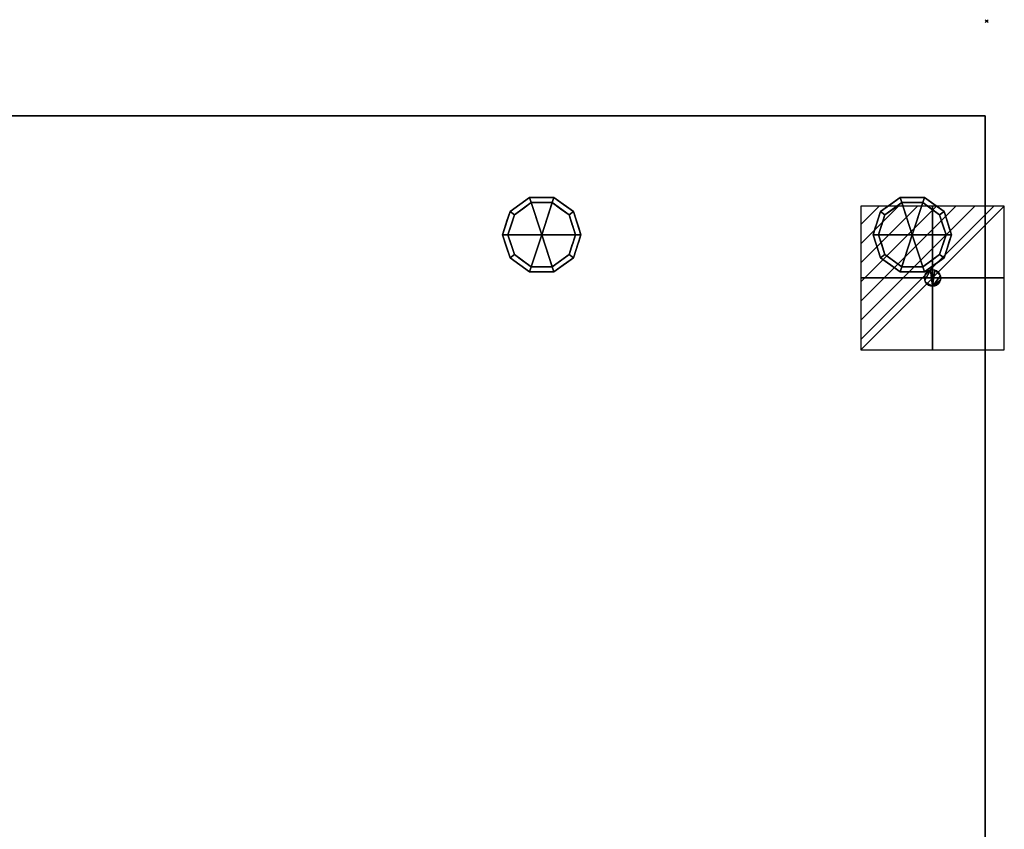
# Model space of a CAD drawing. Extents: x -1 to 1613, y -1228 to 1.
# Drawn here: x 885 to 1613, y -598 to 1 of the extents above; entities that cross this region are included whole.
import ezdxf

# ---------------------------------------------------------------- set-up
doc = ezdxf.new("R2010")
doc.units = 0
doc.header["$PDMODE"] = 35
doc.linetypes.add('NASCOSTA', pattern=[9.525, 6.35, -3.175])
for name, color, linetype in [('IQ_200_2D', 1, 'Continuous'), ('IQ_200_3D', 1, 'Continuous'), ('IQ_CON_ELECTRICITY_INT', 7, 'Continuous'), ('IQ_INS_3D', 3, 'Continuous')]:
    doc.layers.add(name, color=color, linetype=linetype)

# ---------------------------------------------------------------- blocks, each defined once
blk = doc.blocks.new('*X0')
at = {"color": 0}
for p, q in [((286.774344, 2204.447934), (296.618251, 2214.291842)), ((286.774344, 2205.862148), (295.204037, 2214.291842)), ((286.774344, 2207.276361), (293.789824, 2214.291842)), ((286.774344, 2208.690575), (292.37561, 2214.291842)), ((286.774344, 2210.104788), (290.961397, 2214.291842)), ((286.774344, 2211.519002), (289.547183, 2214.291842)), ((286.774344, 2212.933216), (288.13297, 2214.291842))]:
    blk.add_line(p, q, dxfattribs=at)
blk = doc.blocks.new('ELECTRICITY')
for p, q in [((2.121, 2.121), (-2.121, 2.121)), ((-2.121, 2.121), (-2.121, -2.121)), ((-2.121, -2.121), (2.121, 2.121)), ((2.121, -2.121), (2.121, 2.121)), ((-2.121, -2.121), (2.121, -2.121))]:
    blk.add_line(p, q)
at = {"extrusion": (-1, 0, 0)}
for p, q in [((0, -2.121, 2.121), (0, 2.121, 2.121)), ((0, 2.121, -2.121), (0, -2.121, -2.121)), ((0, 2.121, 2.121), (0, 2.121, -2.121)), ((0, 2.121, -2.121), (0, -2.121, 2.121)), ((0, -2.121, -2.121), (0, -2.121, 2.121))]:
    blk.add_line(p, q, dxfattribs=at)
at = {"extrusion": (0, -1, 0)}
for p, q in [((2.121, 0, 2.121), (-2.121, 0, 2.121)), ((-2.121, 0, -2.121), (2.121, 0, -2.121)), ((-2.121, 0, 2.121), (-2.121, 0, -2.121)), ((-2.121, 0, -2.121), (2.121, 0, 2.121)), ((2.121, 0, -2.121), (2.121, 0, 2.121))]:
    blk.add_line(p, q, dxfattribs=at)
at = {"xscale": 0.4000000000000909, "yscale": 0.4000000000000909, "zscale": 0.4000000000000909}
blk.add_blockref('*X0', (-116.831, -883.595), dxfattribs=at)
at = {"extrusion": (-1, 0, 0), "xscale": 0.3999999999999773, "yscale": 0.3999999999999773, "zscale": 0.3999999999999773}
blk.add_blockref('*X0', (-116.831, -883.595), dxfattribs=at)
at = {"extrusion": (0, -1, 0), "xscale": 0.4000000000000909, "yscale": 0.4000000000000909, "zscale": 0.4000000000000909}
blk.add_blockref('*X0', (-116.831, -883.595), dxfattribs=at)

msp = doc.modelspace()

# ---------------------------------------------------------------- linework, layer by layer
at = {"layer": 'IQ_200_2D', "color": 7, "linetype": 'NASCOSTA', "ltscale": 10}
for p, q in [((1, -70), (1599, -70)), ((1599, -70), (1599, -898))]:
    msp.add_line(p, q, dxfattribs=at)
at = {"layer": 'IQ_INS_3D'}
msp.add_point((1600, 0), dxfattribs=at)

# ---------------------------------------------------------------- block references
at = {"layer": 'IQ_CON_ELECTRICITY_INT', "xscale": 25, "yscale": 25, "zscale": 25}
msp.add_blockref('ELECTRICITY', (1560, -190), dxfattribs=at)

# ---------------------------------------------------------------- meshes
at = {"layer": 'IQ_200_3D'}
mesh = msp.add_polyface(dxfattribs=at)
corners = [(1, -70, 650), (1, -853, 650), (1599, -853, 650), (1599, -70, 650)]
mesh.append_faces([[corners[k] for k in face] for face in [(0, 1, 2, 3)]])
mesh = msp.add_polyface(dxfattribs=at)
corners = [(1599, -853, 200), (1, -853, 200), (1, -70, 200), (1599, -70, 200)]
mesh.append_faces([[corners[k] for k in face] for face in [(0, 1, 2, 3)]])
mesh = msp.add_polyface(dxfattribs=at)
corners = [(1599, -70, 650), (1599, -70, 200), (1, -70, 200), (1, -70, 650)]
mesh.append_faces([[corners[k] for k in face] for face in [(0, 1, 2, 3)]])
mesh = msp.add_polyface(dxfattribs=at)
corners = [(1599, -853, 650), (1599, -853, 200), (1599, -70, 200), (1599, -70, 650)]
mesh.append_faces([[corners[k] for k in face] for face in [(0, 1, 2, 3)]])
mesh = msp.add_polyface(dxfattribs=at)
corners = [(1271, -158, 200), (1300, -158, 200), (1294.46, -140.95, 200), (1279.96, -130.42, 200), (1262.04, -130.42, 200), (1247.54, -140.95, 200), (1242, -158, 200)]
mesh.append_faces([[corners[k] for k in face] for face in [(0, 4, 5, 6)]], dxfattribs={"vtx0": -1})
mesh.append_faces([[corners[k] for k in face] for face in [(4, 0, 3)]], dxfattribs={"vtx0": -1, "vtx1": -1})
mesh.append_faces([[corners[k] for k in face] for face in [(0, 1, 2, 3)]], dxfattribs={"vtx3": -1})
mesh = msp.add_polyface(dxfattribs=at)
corners = [(1242, -158, 200), (1247.54, -140.95, 200), (1262.04, -130.42, 200), (1279.96, -130.42, 200), (1294.46, -140.95, 200), (1300, -158, 200), (1300, -158, 25), (1294.46, -140.95, 25), (1279.96, -130.42, 25), (1262.04, -130.42, 25), (1247.54, -140.95, 25), (1242, -158, 25), (1296.69, -147.82, 200), (1297.23, -149.48, 25), (1287.21, -135.69, 25), (1287.21, -135.69, 200), (1271, -130.42, 200), (1271, -130.42, 25), (1254.79, -135.69, 25), (1254.79, -135.69, 200), (1245.31, -147.82, 25), (1244.77, -149.48, 200), (1298.35, -152.91, 200), (1243.65, -152.91, 25)]
mesh.append_faces([[corners[k] for k in face] for face in [(7, 12, 13), (21, 23, 0), (1, 20, 21), (20, 1, 10)]], dxfattribs={"vtx0": -1, "vtx1": -1})
mesh.append_faces([[corners[k] for k in face] for face in [(13, 12, 22), (7, 4, 12), (21, 20, 23)]], dxfattribs={"vtx0": -1, "vtx2": -1})
mesh.append_faces([[corners[k] for k in face] for face in [(6, 13, 22)]], dxfattribs={"vtx1": -1, "vtx2": -1})
mesh.append_faces([[corners[k] for k in face] for face in [(15, 4, 7, 14), (3, 15, 14, 8), (17, 9, 2, 16), (19, 2, 9, 18), (18, 10, 1, 19), (16, 3, 8, 17)]], dxfattribs={"vtx1": -1, "vtx3": -1})
mesh.append_faces([[corners[k] for k in face] for face in [(22, 5, 6), (23, 11, 0)]], dxfattribs={"vtx2": -1})
mesh = msp.add_polyface(dxfattribs=at)
corners = [(1242, -158, 25), (1247.54, -140.95, 25), (1262.04, -130.42, 25), (1279.96, -130.42, 25), (1294.46, -140.95, 25), (1300, -158, 25), (1296, -158, 25), (1291.23, -143.31, 25), (1278.73, -134.22, 25), (1263.27, -134.22, 25), (1250.77, -143.31, 25), (1246, -158, 25)]
mesh.append_faces([[corners[k] for k in face] for face in [(1, 10, 11, 0)]], dxfattribs={"vtx0": -1})
mesh.append_faces([[corners[k] for k in face] for face in [(3, 8, 9, 2), (2, 9, 10, 1)]], dxfattribs={"vtx0": -1, "vtx2": -1})
mesh.append_faces([[corners[k] for k in face] for face in [(3, 4, 7, 8)]], dxfattribs={"vtx1": -1, "vtx3": -1})
mesh.append_faces([[corners[k] for k in face] for face in [(4, 5, 6, 7)]], dxfattribs={"vtx3": -1})
mesh = msp.add_polyface(dxfattribs=at)
corners = [(1545, -158, 200), (1574, -158, 200), (1568.46, -140.95, 200), (1553.96, -130.42, 200), (1536.04, -130.42, 200), (1521.54, -140.95, 200), (1516, -158, 200)]
mesh.append_faces([[corners[k] for k in face] for face in [(0, 4, 5, 6)]], dxfattribs={"vtx0": -1})
mesh.append_faces([[corners[k] for k in face] for face in [(4, 0, 3)]], dxfattribs={"vtx0": -1, "vtx1": -1})
mesh.append_faces([[corners[k] for k in face] for face in [(0, 1, 2, 3)]], dxfattribs={"vtx3": -1})
mesh = msp.add_polyface(dxfattribs=at)
corners = [(1516, -158, 200), (1521.54, -140.95, 200), (1536.04, -130.42, 200), (1553.96, -130.42, 200), (1568.46, -140.95, 200), (1574, -158, 200), (1574, -158, 25), (1568.46, -140.95, 25), (1553.96, -130.42, 25), (1536.04, -130.42, 25), (1521.54, -140.95, 25), (1516, -158, 25), (1570.69, -147.82, 200), (1571.23, -149.48, 25), (1561.21, -135.69, 25), (1561.21, -135.69, 200), (1545, -130.42, 200), (1545, -130.42, 25), (1528.79, -135.69, 25), (1528.79, -135.69, 200), (1519.31, -147.82, 25), (1518.77, -149.48, 200), (1572.35, -152.91, 200), (1517.65, -152.91, 25)]
mesh.append_faces([[corners[k] for k in face] for face in [(7, 12, 13), (21, 23, 0), (1, 20, 21), (20, 1, 10)]], dxfattribs={"vtx0": -1, "vtx1": -1})
mesh.append_faces([[corners[k] for k in face] for face in [(13, 12, 22), (7, 4, 12), (21, 20, 23)]], dxfattribs={"vtx0": -1, "vtx2": -1})
mesh.append_faces([[corners[k] for k in face] for face in [(6, 13, 22)]], dxfattribs={"vtx1": -1, "vtx2": -1})
mesh.append_faces([[corners[k] for k in face] for face in [(15, 4, 7, 14), (3, 15, 14, 8), (17, 9, 2, 16), (19, 2, 9, 18), (18, 10, 1, 19), (16, 3, 8, 17)]], dxfattribs={"vtx1": -1, "vtx3": -1})
mesh.append_faces([[corners[k] for k in face] for face in [(22, 5, 6), (23, 11, 0)]], dxfattribs={"vtx2": -1})
mesh = msp.add_polyface(dxfattribs=at)
corners = [(1516, -158, 25), (1521.54, -140.95, 25), (1536.04, -130.42, 25), (1553.96, -130.42, 25), (1568.46, -140.95, 25), (1574, -158, 25), (1570, -158, 25), (1565.23, -143.31, 25), (1552.73, -134.22, 25), (1537.27, -134.22, 25), (1524.77, -143.31, 25), (1520, -158, 25)]
mesh.append_faces([[corners[k] for k in face] for face in [(1, 10, 11, 0)]], dxfattribs={"vtx0": -1})
mesh.append_faces([[corners[k] for k in face] for face in [(3, 8, 9, 2), (2, 9, 10, 1)]], dxfattribs={"vtx0": -1, "vtx2": -1})
mesh.append_faces([[corners[k] for k in face] for face in [(3, 4, 7, 8)]], dxfattribs={"vtx1": -1, "vtx3": -1})
mesh.append_faces([[corners[k] for k in face] for face in [(4, 5, 6, 7)]], dxfattribs={"vtx3": -1})
mesh = msp.add_polyface(dxfattribs=at)
corners = [(1246, -158, 25), (1250.77, -143.31, 25), (1263.27, -134.22, 25), (1278.73, -134.22, 25), (1291.23, -143.31, 25), (1296, -158, 25), (1296, -158, 0), (1291.23, -143.31, 0), (1278.73, -134.22, 0), (1263.27, -134.22, 0), (1250.77, -143.31, 0), (1246, -158, 0), (1293.68, -150.87, 0), (1293.61, -150.65, 25), (1284.98, -138.76, 25), (1284.98, -138.76, 0), (1271, -134.22, 25), (1271, -134.22, 0), (1248.32, -150.87, 0), (1248.39, -150.65, 25), (1257.02, -138.76, 25), (1257.02, -138.76, 0)]
mesh.append_faces([[corners[k] for k in face] for face in [(7, 13, 12)]], dxfattribs={"vtx0": -1, "vtx1": -1})
mesh.append_faces([[corners[k] for k in face] for face in [(15, 14, 4, 7), (14, 15, 8, 3), (12, 13, 5), (9, 2, 16), (19, 10, 18), (10, 19, 1), (20, 21, 10, 1), (2, 9, 21, 20), (18, 0, 19)]], dxfattribs={"vtx0": -1, "vtx2": -1})
mesh.append_faces([[corners[k] for k in face] for face in [(4, 13, 7), (8, 17, 3)]], dxfattribs={"vtx1": -1, "vtx2": -1})
mesh.append_faces([[corners[k] for k in face] for face in [(16, 3, 17, 9)]], dxfattribs={"vtx1": -1, "vtx3": -1})
mesh.append_faces([[corners[k] for k in face] for face in [(5, 6, 12), (18, 11, 0)]], dxfattribs={"vtx2": -1})
mesh = msp.add_polyface(dxfattribs=at)
corners = [(1246, -158, 0), (1250.77, -143.31, 0), (1263.27, -134.22, 0), (1278.73, -134.22, 0), (1291.23, -143.31, 0), (1296, -158, 0), (1271, -158, 0)]
mesh.append_faces([[corners[k] for k in face] for face in [(3, 6, 2)]], dxfattribs={"vtx0": -1, "vtx1": -1})
mesh.append_faces([[corners[k] for k in face] for face in [(1, 2, 6, 0)]], dxfattribs={"vtx1": -1})
mesh.append_faces([[corners[k] for k in face] for face in [(4, 5, 6, 3)]], dxfattribs={"vtx2": -1})
mesh = msp.add_polyface(dxfattribs=at)
corners = [(1520, -158, 25), (1524.77, -143.31, 25), (1537.27, -134.22, 25), (1552.73, -134.22, 25), (1565.23, -143.31, 25), (1570, -158, 25), (1570, -158, 0), (1565.23, -143.31, 0), (1552.73, -134.22, 0), (1537.27, -134.22, 0), (1524.77, -143.31, 0), (1520, -158, 0), (1567.68, -150.87, 0), (1567.61, -150.65, 25), (1558.98, -138.76, 25), (1558.98, -138.76, 0), (1545, -134.22, 25), (1545, -134.22, 0), (1522.32, -150.87, 0), (1522.39, -150.65, 25), (1531.02, -138.76, 25), (1531.02, -138.76, 0)]
mesh.append_faces([[corners[k] for k in face] for face in [(7, 13, 12)]], dxfattribs={"vtx0": -1, "vtx1": -1})
mesh.append_faces([[corners[k] for k in face] for face in [(15, 14, 4, 7), (14, 15, 8, 3), (12, 13, 5), (9, 2, 16), (19, 10, 18), (10, 19, 1), (20, 21, 10, 1), (2, 9, 21, 20), (18, 0, 19)]], dxfattribs={"vtx0": -1, "vtx2": -1})
mesh.append_faces([[corners[k] for k in face] for face in [(4, 13, 7), (8, 17, 3)]], dxfattribs={"vtx1": -1, "vtx2": -1})
mesh.append_faces([[corners[k] for k in face] for face in [(16, 3, 17, 9)]], dxfattribs={"vtx1": -1, "vtx3": -1})
mesh.append_faces([[corners[k] for k in face] for face in [(5, 6, 12), (18, 11, 0)]], dxfattribs={"vtx2": -1})
mesh = msp.add_polyface(dxfattribs=at)
corners = [(1520, -158, 0), (1524.77, -143.31, 0), (1537.27, -134.22, 0), (1552.73, -134.22, 0), (1565.23, -143.31, 0), (1570, -158, 0), (1545, -158, 0)]
mesh.append_faces([[corners[k] for k in face] for face in [(3, 6, 2)]], dxfattribs={"vtx0": -1, "vtx1": -1})
mesh.append_faces([[corners[k] for k in face] for face in [(1, 2, 6, 0)]], dxfattribs={"vtx1": -1})
mesh.append_faces([[corners[k] for k in face] for face in [(4, 5, 6, 3)]], dxfattribs={"vtx2": -1})
mesh = msp.add_polyface(dxfattribs=at)
corners = [(1271, -158, 200), (1242, -158, 200), (1247.54, -175.05, 200), (1262.04, -185.58, 200), (1279.96, -185.58, 200), (1294.46, -175.05, 200), (1300, -158, 200)]
mesh.append_faces([[corners[k] for k in face] for face in [(0, 4, 5, 6)]], dxfattribs={"vtx0": -1})
mesh.append_faces([[corners[k] for k in face] for face in [(0, 3, 4)]], dxfattribs={"vtx0": -1, "vtx2": -1})
mesh.append_faces([[corners[k] for k in face] for face in [(0, 1, 2, 3)]], dxfattribs={"vtx3": -1})
mesh = msp.add_polyface(dxfattribs=at)
corners = [(1300, -158, 200), (1294.46, -175.05, 200), (1279.96, -185.58, 200), (1262.04, -185.58, 200), (1247.54, -175.05, 200), (1242, -158, 200), (1242, -158, 25), (1247.54, -175.05, 25), (1262.04, -185.58, 25), (1279.96, -185.58, 25), (1294.46, -175.05, 25), (1300, -158, 25), (1254.79, -180.31, 200), (1254.79, -180.31, 25), (1244.77, -166.52, 200), (1244.77, -166.52, 25), (1271, -185.58, 200), (1271, -185.58, 25), (1287.21, -180.31, 25), (1287.21, -180.31, 200), (1296.69, -168.18, 25), (1297.23, -166.52, 200), (1298.35, -163.09, 25)]
mesh.append_faces([[corners[k] for k in face] for face in [(21, 22, 0), (20, 1, 10), (1, 20, 21)]], dxfattribs={"vtx0": -1, "vtx1": -1})
mesh.append_faces([[corners[k] for k in face] for face in [(21, 20, 22)]], dxfattribs={"vtx0": -1, "vtx2": -1})
mesh.append_faces([[corners[k] for k in face] for face in [(3, 12, 13, 8), (15, 7, 4, 14), (12, 4, 7, 13), (17, 9, 2, 16), (19, 2, 9, 18), (1, 19, 18, 10), (16, 3, 8, 17)]], dxfattribs={"vtx1": -1, "vtx3": -1})
mesh.append_faces([[corners[k] for k in face] for face in [(5, 6, 15, 14), (22, 11, 0)]], dxfattribs={"vtx2": -1})
mesh = msp.add_polyface(dxfattribs=at)
corners = [(1300, -158, 25), (1294.46, -175.05, 25), (1279.96, -185.58, 25), (1262.04, -185.58, 25), (1247.54, -175.05, 25), (1242, -158, 25), (1246, -158, 25), (1250.77, -172.69, 25), (1263.27, -181.78, 25), (1278.73, -181.78, 25), (1291.23, -172.69, 25), (1296, -158, 25)]
mesh.append_faces([[corners[k] for k in face] for face in [(10, 1, 2, 9)]], dxfattribs={"vtx0": -1, "vtx2": -1})
mesh.append_faces([[corners[k] for k in face] for face in [(6, 7, 4, 5)]], dxfattribs={"vtx1": -1})
mesh.append_faces([[corners[k] for k in face] for face in [(8, 9, 2, 3), (7, 8, 3, 4)]], dxfattribs={"vtx1": -1, "vtx3": -1})
mesh.append_faces([[corners[k] for k in face] for face in [(11, 0, 1, 10)]], dxfattribs={"vtx2": -1})
mesh = msp.add_polyface(dxfattribs=at)
corners = [(1296, -158, 25), (1291.23, -172.69, 25), (1278.73, -181.78, 25), (1263.27, -181.78, 25), (1250.77, -172.69, 25), (1246, -158, 25), (1246, -158, 0), (1250.77, -172.69, 0), (1263.27, -181.78, 0), (1278.73, -181.78, 0), (1291.23, -172.69, 0), (1296, -158, 0), (1257.02, -177.24, 0), (1257.02, -177.24, 25), (1248.39, -165.35, 25), (1248.39, -165.35, 0), (1271, -181.78, 25), (1271, -181.78, 0), (1293.68, -165.13, 0), (1293.61, -165.35, 25), (1284.98, -177.24, 0), (1284.98, -177.24, 25)]
mesh.append_faces([[corners[k] for k in face] for face in [(15, 14, 5, 6)]], dxfattribs={"vtx0": -1})
mesh.append_faces([[corners[k] for k in face] for face in [(7, 4, 14, 15), (9, 2, 16, 17), (8, 3, 13, 12), (12, 13, 4, 7), (19, 10, 18), (17, 16, 3, 8), (10, 19, 1), (18, 0, 19)]], dxfattribs={"vtx0": -1, "vtx2": -1})
mesh.append_faces([[corners[k] for k in face] for face in [(21, 2, 9, 20), (1, 21, 20, 10)]], dxfattribs={"vtx1": -1, "vtx3": -1})
mesh.append_faces([[corners[k] for k in face] for face in [(18, 11, 0)]], dxfattribs={"vtx2": -1})
mesh = msp.add_polyface(dxfattribs=at)
corners = [(1296, -158, 0), (1291.23, -172.69, 0), (1278.73, -181.78, 0), (1263.27, -181.78, 0), (1250.77, -172.69, 0), (1246, -158, 0), (1271, -158, 0)]
mesh.append_faces([[corners[k] for k in face] for face in [(1, 2, 6, 0)]], dxfattribs={"vtx1": -1})
mesh.append_faces([[corners[k] for k in face] for face in [(2, 3, 6)]], dxfattribs={"vtx1": -1, "vtx2": -1})
mesh.append_faces([[corners[k] for k in face] for face in [(4, 5, 6, 3)]], dxfattribs={"vtx2": -1})
mesh = msp.add_polyface(dxfattribs=at)
corners = [(1545, -158, 200), (1516, -158, 200), (1521.54, -175.05, 200), (1536.04, -185.58, 200), (1553.96, -185.58, 200), (1568.46, -175.05, 200), (1574, -158, 200)]
mesh.append_faces([[corners[k] for k in face] for face in [(0, 4, 5, 6)]], dxfattribs={"vtx0": -1})
mesh.append_faces([[corners[k] for k in face] for face in [(0, 3, 4)]], dxfattribs={"vtx0": -1, "vtx2": -1})
mesh.append_faces([[corners[k] for k in face] for face in [(0, 1, 2, 3)]], dxfattribs={"vtx3": -1})
mesh = msp.add_polyface(dxfattribs=at)
corners = [(1574, -158, 200), (1568.46, -175.05, 200), (1553.96, -185.58, 200), (1536.04, -185.58, 200), (1521.54, -175.05, 200), (1516, -158, 200), (1516, -158, 25), (1521.54, -175.05, 25), (1536.04, -185.58, 25), (1553.96, -185.58, 25), (1568.46, -175.05, 25), (1574, -158, 25), (1528.79, -180.31, 200), (1528.79, -180.31, 25), (1518.77, -166.52, 200), (1518.77, -166.52, 25), (1545, -185.58, 200), (1545, -185.58, 25), (1561.21, -180.31, 25), (1561.21, -180.31, 200), (1570.69, -168.18, 25), (1571.23, -166.52, 200), (1572.35, -163.09, 25)]
mesh.append_faces([[corners[k] for k in face] for face in [(21, 22, 0), (20, 1, 10), (1, 20, 21)]], dxfattribs={"vtx0": -1, "vtx1": -1})
mesh.append_faces([[corners[k] for k in face] for face in [(21, 20, 22)]], dxfattribs={"vtx0": -1, "vtx2": -1})
mesh.append_faces([[corners[k] for k in face] for face in [(3, 12, 13, 8), (15, 7, 4, 14), (12, 4, 7, 13), (17, 9, 2, 16), (19, 2, 9, 18), (1, 19, 18, 10), (16, 3, 8, 17)]], dxfattribs={"vtx1": -1, "vtx3": -1})
mesh.append_faces([[corners[k] for k in face] for face in [(5, 6, 15, 14), (22, 11, 0)]], dxfattribs={"vtx2": -1})
mesh = msp.add_polyface(dxfattribs=at)
corners = [(1574, -158, 25), (1568.46, -175.05, 25), (1553.96, -185.58, 25), (1536.04, -185.58, 25), (1521.54, -175.05, 25), (1516, -158, 25), (1520, -158, 25), (1524.77, -172.69, 25), (1537.27, -181.78, 25), (1552.73, -181.78, 25), (1565.23, -172.69, 25), (1570, -158, 25)]
mesh.append_faces([[corners[k] for k in face] for face in [(10, 1, 2, 9)]], dxfattribs={"vtx0": -1, "vtx2": -1})
mesh.append_faces([[corners[k] for k in face] for face in [(6, 7, 4, 5)]], dxfattribs={"vtx1": -1})
mesh.append_faces([[corners[k] for k in face] for face in [(8, 9, 2, 3), (7, 8, 3, 4)]], dxfattribs={"vtx1": -1, "vtx3": -1})
mesh.append_faces([[corners[k] for k in face] for face in [(11, 0, 1, 10)]], dxfattribs={"vtx2": -1})
mesh = msp.add_polyface(dxfattribs=at)
corners = [(1570, -158, 25), (1565.23, -172.69, 25), (1552.73, -181.78, 25), (1537.27, -181.78, 25), (1524.77, -172.69, 25), (1520, -158, 25), (1520, -158, 0), (1524.77, -172.69, 0), (1537.27, -181.78, 0), (1552.73, -181.78, 0), (1565.23, -172.69, 0), (1570, -158, 0), (1531.02, -177.24, 0), (1531.02, -177.24, 25), (1522.39, -165.35, 25), (1522.39, -165.35, 0), (1545, -181.78, 25), (1545, -181.78, 0), (1567.68, -165.13, 0), (1567.61, -165.35, 25), (1558.98, -177.24, 0), (1558.98, -177.24, 25)]
mesh.append_faces([[corners[k] for k in face] for face in [(15, 14, 5, 6)]], dxfattribs={"vtx0": -1})
mesh.append_faces([[corners[k] for k in face] for face in [(7, 4, 14, 15), (9, 2, 16, 17), (8, 3, 13, 12), (12, 13, 4, 7), (19, 10, 18), (17, 16, 3, 8), (10, 19, 1), (18, 0, 19)]], dxfattribs={"vtx0": -1, "vtx2": -1})
mesh.append_faces([[corners[k] for k in face] for face in [(21, 2, 9, 20), (1, 21, 20, 10)]], dxfattribs={"vtx1": -1, "vtx3": -1})
mesh.append_faces([[corners[k] for k in face] for face in [(18, 11, 0)]], dxfattribs={"vtx2": -1})
mesh = msp.add_polyface(dxfattribs=at)
corners = [(1570, -158, 0), (1565.23, -172.69, 0), (1552.73, -181.78, 0), (1537.27, -181.78, 0), (1524.77, -172.69, 0), (1520, -158, 0), (1545, -158, 0)]
mesh.append_faces([[corners[k] for k in face] for face in [(1, 2, 6, 0)]], dxfattribs={"vtx1": -1})
mesh.append_faces([[corners[k] for k in face] for face in [(2, 3, 6)]], dxfattribs={"vtx1": -1, "vtx2": -1})
mesh.append_faces([[corners[k] for k in face] for face in [(4, 5, 6, 3)]], dxfattribs={"vtx2": -1})
mesh = msp.add_polyface(dxfattribs=at)
corners = [(1554, -190, 200), (1554.2, -191.55, 200), (1554.8, -193, 200), (1555.76, -194.24, 200), (1557, -195.2, 200), (1558.45, -195.8, 200), (1560, -196, 200), (1561.55, -195.8, 200), (1563, -195.2, 200), (1564.24, -194.24, 200), (1565.2, -193, 200), (1565.8, -191.55, 200), (1566, -190, 200), (1565.8, -188.45, 200), (1565.2, -187, 200), (1564.24, -185.76, 200), (1563, -184.8, 200), (1561.55, -184.2, 200), (1560, -184, 200), (1558.45, -184.2, 200), (1557, -184.8, 200), (1555.76, -185.76, 200), (1554.8, -187, 200), (1554.2, -188.45, 200)]
mesh.append_faces([[corners[k] for k in face] for face in [(10, 7, 8, 9), (4, 2, 3), (16, 14, 15)]], dxfattribs={"vtx0": -1})
mesh.append_faces([[corners[k] for k in face] for face in [(13, 6, 11, 12), (19, 6, 17, 18)]], dxfattribs={"vtx0": -1, "vtx1": -1})
mesh.append_faces([[corners[k] for k in face] for face in [(13, 17, 6)]], dxfattribs={"vtx0": -1, "vtx1": -1, "vtx2": -1})
mesh.append_faces([[corners[k] for k in face] for face in [(11, 6, 7, 10), (17, 13, 14, 16)]], dxfattribs={"vtx0": -1, "vtx2": -1})
mesh.append_faces([[corners[k] for k in face] for face in [(19, 22, 23, 1)]], dxfattribs={"vtx0": -1, "vtx2": -1, "vtx3": -1})
mesh.append_faces([[corners[k] for k in face] for face in [(0, 1, 23)]], dxfattribs={"vtx1": -1})
mesh.append_faces([[corners[k] for k in face] for face in [(1, 2, 6, 19)]], dxfattribs={"vtx1": -1, "vtx2": -1, "vtx3": -1})
mesh.append_faces([[corners[k] for k in face] for face in [(20, 21, 22, 19)]], dxfattribs={"vtx2": -1})
mesh.append_faces([[corners[k] for k in face] for face in [(4, 5, 6, 2)]], dxfattribs={"vtx2": -1, "vtx3": -1})
mesh = msp.add_polyface(dxfattribs=at)
corners = [(1554, -190, 189.99), (1554.2, -188.45, 189.99), (1554.8, -187, 189.99), (1555.76, -185.76, 189.99), (1557, -184.8, 189.99), (1558.45, -184.2, 189.99), (1560, -184, 189.99), (1561.55, -184.2, 189.99), (1563, -184.8, 189.99), (1564.24, -185.76, 189.99), (1565.2, -187, 189.99), (1565.8, -188.45, 189.99), (1566, -190, 189.99), (1565.8, -191.55, 189.99), (1565.2, -193, 189.99), (1564.24, -194.24, 189.99), (1563, -195.2, 189.99), (1561.55, -195.8, 189.99), (1560, -196, 189.99), (1558.45, -195.8, 189.99), (1557, -195.2, 189.99), (1555.76, -194.24, 189.99), (1554.8, -193, 189.99), (1554.2, -191.55, 189.99)]
mesh.append_faces([[corners[k] for k in face] for face in [(10, 8, 9), (1, 23, 0), (16, 14, 15), (22, 20, 21), (13, 11, 12)]], dxfattribs={"vtx0": -1})
mesh.append_faces([[corners[k] for k in face] for face in [(18, 13, 17)]], dxfattribs={"vtx0": -1, "vtx1": -1})
mesh.append_faces([[corners[k] for k in face] for face in [(18, 7, 11, 13)]], dxfattribs={"vtx0": -1, "vtx1": -1, "vtx2": -1, "vtx3": -1})
mesh.append_faces([[corners[k] for k in face] for face in [(17, 13, 14, 16)]], dxfattribs={"vtx0": -1, "vtx2": -1})
mesh.append_faces([[corners[k] for k in face] for face in [(18, 22, 23, 5)]], dxfattribs={"vtx0": -1, "vtx2": -1, "vtx3": -1})
mesh.append_faces([[corners[k] for k in face] for face in [(1, 2, 5, 23)]], dxfattribs={"vtx1": -1, "vtx2": -1, "vtx3": -1})
mesh.append_faces([[corners[k] for k in face] for face in [(7, 8, 10, 11)]], dxfattribs={"vtx1": -1, "vtx3": -1})
mesh.append_faces([[corners[k] for k in face] for face in [(5, 6, 7, 18), (18, 19, 20, 22)]], dxfattribs={"vtx2": -1, "vtx3": -1})
mesh.append_faces([[corners[k] for k in face] for face in [(2, 3, 4, 5)]], dxfattribs={"vtx3": -1})
mesh = msp.add_polyface(dxfattribs=at)
corners = [(1554, -190, 200), (1554.2, -188.45, 200), (1554.8, -187, 200), (1555.76, -185.76, 200), (1557, -184.8, 200), (1558.45, -184.2, 200), (1560, -184, 200), (1561.55, -184.2, 200), (1563, -184.8, 200), (1564.24, -185.76, 200), (1565.2, -187, 200), (1565.8, -188.45, 200), (1566, -190, 200), (1566, -190, 189.99), (1565.8, -188.45, 189.99), (1565.2, -187, 189.99), (1564.24, -185.76, 189.99), (1563, -184.8, 189.99), (1561.55, -184.2, 189.99), (1560, -184, 189.99), (1558.45, -184.2, 189.99), (1557, -184.8, 189.99), (1555.76, -185.76, 189.99), (1554.8, -187, 189.99), (1554.2, -188.45, 189.99), (1554, -190, 189.99)]
mesh.append_faces([[corners[k] for k in face] for face in [(13, 14, 11, 12), (0, 1, 24, 25)]], dxfattribs={"vtx1": -1})
mesh.append_faces([[corners[k] for k in face] for face in [(14, 15, 10, 11), (16, 17, 8, 9), (15, 16, 9, 10), (17, 18, 7, 8), (6, 7, 18, 19), (19, 20, 5, 6), (20, 21, 4, 5), (22, 23, 2, 3), (21, 22, 3, 4), (23, 24, 1, 2)]], dxfattribs={"vtx1": -1, "vtx3": -1})
mesh = msp.add_polyface(dxfattribs=at)
corners = [(1566, -190, 200), (1565.8, -191.55, 200), (1565.2, -193, 200), (1564.24, -194.24, 200), (1563, -195.2, 200), (1561.55, -195.8, 200), (1560, -196, 200), (1558.45, -195.8, 200), (1557, -195.2, 200), (1555.76, -194.24, 200), (1554.8, -193, 200), (1554.2, -191.55, 200), (1554, -190, 200), (1554, -190, 189.99), (1554.2, -191.55, 189.99), (1554.8, -193, 189.99), (1555.76, -194.24, 189.99), (1557, -195.2, 189.99), (1558.45, -195.8, 189.99), (1560, -196, 189.99), (1561.55, -195.8, 189.99), (1563, -195.2, 189.99), (1564.24, -194.24, 189.99), (1565.2, -193, 189.99), (1565.8, -191.55, 189.99), (1566, -190, 189.99)]
mesh.append_faces([[corners[k] for k in face] for face in [(13, 14, 11, 12), (0, 1, 24, 25)]], dxfattribs={"vtx1": -1})
mesh.append_faces([[corners[k] for k in face] for face in [(14, 15, 10, 11), (16, 17, 8, 9), (15, 16, 9, 10), (17, 18, 7, 8), (6, 7, 18, 19), (19, 20, 5, 6), (20, 21, 4, 5), (22, 23, 2, 3), (21, 22, 3, 4), (23, 24, 1, 2)]], dxfattribs={"vtx1": -1, "vtx3": -1})

doc.saveas('drawing.dxf')
